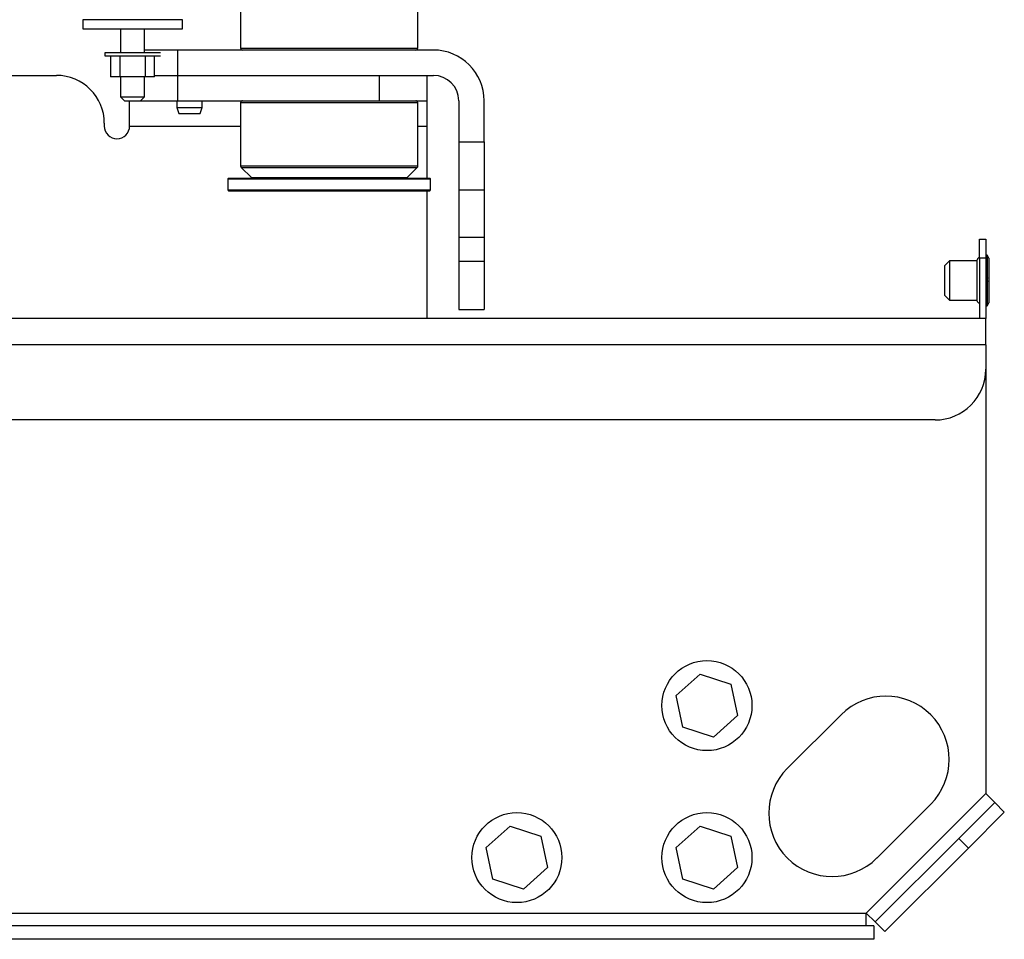
# Paper-space layout 'Sheet2' of a CAD drawing. Units: inches. Extents: x -89 to 201, y 3 to 129.
# Drawn here: x 58 to 68, y 42 to 51 of the extents above; entities that cross this region are included whole.
import ezdxf

# ---------------------------------------------------------------- set-up
doc = ezdxf.new("R2010")
doc.units = ezdxf.units.IN
doc.header["$MEASUREMENT"] = 0

psp = doc.layouts.new('Sheet2')

# ---------------------------------------------------------------- linework, layer by layer
at = {"color": 7, "linetype": 'Continuous', "lineweight": 25, "ltscale": 12}
for p, q in [((60.0479, 51.1737), (60.0479, 50.5499)), ((61.7959, 50.5499), (61.7959, 51.1737)), ((58.4904, 50.8299), (58.4904, 50.7393)), ((59.4747, 50.8299), (58.4904, 50.8299)), ((59.4747, 50.7393), (59.4747, 50.8299)), ((58.4904, 50.7393), (59.4747, 50.7393)), ((58.8644, 50.7393), (58.8644, 50.5031)), ((59.1007, 50.5031), (59.1007, 50.7393)), ((59.4259, 50.5303), (59.1007, 50.5303)), ((59.4259, 50.5303), (59.4259, 50.2803)), ((61.9495, 50.5303), (59.4259, 50.5303)), ((58.707, 50.5031), (58.707, 50.4716)), ((58.9826, 50.5031), (58.707, 50.5031)), ((58.707, 50.4716), (58.9826, 50.4716)), ((58.765, 50.4716), (58.765, 50.2669)), ((58.8576, 50.4716), (58.8576, 50.2669)), ((59.2581, 50.5031), (58.9826, 50.5031)), ((58.9826, 50.4716), (59.2581, 50.4716)), ((59.1075, 50.4716), (59.1075, 50.2669)), ((59.2001, 50.2669), (59.2001, 50.4716)), ((52.644, 50.2803), (58.231, 50.2803)), ((58.8576, 50.2669), (58.765, 50.2669)), ((59.1075, 50.2669), (58.8576, 50.2669)), ((58.8644, 50.2669), (58.8644, 50.07)), ((59.1007, 50.07), (59.1007, 50.2669)), ((59.2001, 50.2669), (59.1075, 50.2669)), ((59.2001, 50.2803), (59.4259, 50.2803)), ((59.4259, 50.2803), (61.9495, 50.2803)), ((59.4259, 50.2803), (61.414, 50.2803)), ((59.4259, 50.2803), (59.4259, 50.0303)), ((61.414, 50.2803), (61.414, 50.0303)), ((61.8865, 50.2803), (61.8865, 50.0303)), ((58.8644, 50.07), (58.9038, 50.0307)), ((58.8644, 50.07), (59.1007, 50.07)), ((58.9038, 50.0307), (59.0613, 50.0307)), ((58.9534, 50.0307), (58.9534, 50.0303)), ((58.9534, 50.0303), (59.4259, 50.0303)), ((58.9534, 49.7803), (58.9534, 50.0303)), ((59.0613, 50.0307), (59.1007, 50.07)), ((59.419, 50.0303), (59.419, 49.9641)), ((59.4259, 50.0303), (61.414, 50.0303)), ((59.669, 49.9641), (59.669, 50.0303)), ((61.414, 50.0303), (61.8865, 50.0303)), ((61.8865, 50.0303), (61.8865, 49.7803)), ((62.1995, 50.0303), (62.1995, 49.6248)), ((62.4495, 49.6248), (62.4495, 50.0303)), ((59.419, 49.9641), (59.4387, 49.9051)), ((59.419, 49.9641), (59.544, 49.9641)), ((59.544, 49.9641), (59.669, 49.9641)), ((59.6493, 49.9051), (59.669, 49.9641)), ((60.0479, 50.0106), (60.0479, 49.3868)), ((61.7959, 49.3868), (61.7959, 50.0106)), ((59.4387, 49.9051), (59.6493, 49.9051)), ((58.7034, 49.8078), (58.7034, 49.7803)), ((61.8865, 49.7803), (61.8865, 49.2665)), ((62.1995, 49.6248), (62.4495, 49.6248)), ((62.1995, 49.6248), (62.1995, 49.1523)), ((62.4495, 49.6248), (62.4495, 49.1523)), ((60.0537, 49.3729), (60.1543, 49.2722)), ((61.6895, 49.2722), (61.7902, 49.3729)), ((59.9298, 49.2665), (59.9219, 49.2586)), ((59.9219, 49.2586), (59.9219, 49.1494)), ((59.9219, 49.2586), (61.9219, 49.2586)), ((59.9298, 49.2665), (60.9219, 49.2665)), ((60.9219, 49.2665), (61.914, 49.2665)), ((61.9219, 49.2586), (61.914, 49.2665)), ((61.9219, 49.1494), (61.9219, 49.2586)), ((59.9219, 49.1494), (59.9298, 49.1415)), ((59.9219, 49.1494), (61.9219, 49.1494)), ((61.914, 49.1415), (61.9219, 49.1494)), ((62.1995, 49.1523), (62.4495, 49.1523)), ((62.1995, 49.1523), (62.1995, 48.6799)), ((62.4495, 49.1523), (62.4495, 48.6799)), ((59.9298, 49.1415), (61.914, 49.1415)), ((61.8865, 49.1415), (61.8865, 47.8801)), ((62.4495, 48.6799), (62.1995, 48.6799)), ((62.1995, 48.6799), (62.1995, 48.4436)), ((62.4495, 48.6799), (62.4495, 48.4436)), ((67.3381, 48.4761), (67.3381, 48.6641)), ((67.3381, 48.6641), (67.3979, 48.6641)), ((67.3979, 48.6641), (67.3979, 48.4761)), ((67.3979, 48.4761), (67.3381, 48.4761)), ((67.3381, 48.4761), (67.3381, 47.8801)), ((67.4129, 48.5066), (67.3979, 48.5066)), ((67.3979, 48.4761), (67.3979, 47.8801)), ((67.4279, 48.4766), (67.4129, 48.5066)), ((67.4129, 48.5066), (67.4129, 48.352)), ((67.4279, 48.4766), (67.4279, 48.2834)), ((62.4495, 48.4436), (62.1995, 48.4436)), ((62.1995, 48.4436), (62.1995, 47.9712)), ((62.4495, 48.4436), (62.4495, 47.9712)), ((67.0415, 48.4516), (66.9909, 48.401)), ((66.9909, 48.401), (66.9909, 48.3117)), ((67.3109, 48.4516), (67.0415, 48.4516)), ((67.0415, 48.4516), (67.0415, 48.331)), ((67.3109, 48.4516), (67.3109, 48.0616)), ((66.9909, 48.3117), (66.9909, 48.1122)), ((67.0415, 48.331), (67.0415, 48.0616)), ((67.4129, 48.352), (67.4129, 48.0066)), ((67.4278, 48.2814), (67.4279, 48.2834)), ((67.4279, 48.2792), (67.4278, 48.2814)), ((67.4279, 48.2792), (67.4279, 48.2522)), ((67.4278, 48.25), (67.4279, 48.2522)), ((67.4279, 48.2479), (67.4278, 48.25)), ((67.4279, 48.2479), (67.4279, 48.0366)), ((66.9909, 48.1122), (67.0415, 48.0616)), ((67.0415, 48.0616), (67.3109, 48.0616)), ((67.3979, 48.0066), (67.4129, 48.0066)), ((67.4129, 48.0066), (67.4279, 48.0366)), ((62.1995, 47.9712), (62.4495, 47.9712)), ((67.3979, 47.8801), (37.6679, 47.8801)), ((67.3979, 47.6206), (67.3979, 47.8801)), ((67.3979, 47.6206), (37.6679, 47.6206)), ((67.3979, 47.6206), (67.3979, 47.3801)), ((67.3979, 47.3801), (67.3979, 43.1926)), ((66.8979, 46.8801), (38.1679, 46.8801)), ((64.3461, 44.1607), (64.5825, 44.3727)), ((64.5825, 44.3727), (64.8843, 44.2739)), ((64.8843, 44.2739), (64.9497, 43.9632)), ((64.4115, 43.85), (64.3461, 44.1607)), ((64.9497, 43.9632), (64.7133, 43.7512)), ((65.9711, 43.9717), (65.4408, 43.4414)), ((64.7133, 43.7512), (64.4115, 43.85)), ((66.2199, 42.0146), (67.3979, 43.1926)), ((67.3979, 43.1926), (67.4863, 43.1042)), ((66.3247, 42.5575), (66.855, 43.0879)), ((67.4863, 43.1042), (67.1327, 42.7507)), ((67.5814, 43.0091), (67.4863, 43.1042)), ((67.2278, 42.6556), (67.5814, 43.0091)), ((62.4711, 42.6607), (62.7075, 42.8727)), ((62.7075, 42.8727), (63.0093, 42.7739)), ((64.3461, 42.6607), (64.5825, 42.8727)), ((64.5825, 42.8727), (64.8843, 42.7739)), ((63.0093, 42.7739), (63.0747, 42.4632)), ((64.8843, 42.7739), (64.9497, 42.4632)), ((66.3083, 41.9262), (67.1327, 42.7507)), ((67.1327, 42.7507), (67.2278, 42.6556)), ((62.5365, 42.35), (62.4711, 42.6607)), ((64.4115, 42.35), (64.3461, 42.6607)), ((66.4034, 41.8311), (67.2278, 42.6556)), ((63.0747, 42.4632), (62.8383, 42.2512)), ((64.9497, 42.4632), (64.7133, 42.2512)), ((62.8383, 42.2512), (62.5365, 42.35)), ((64.7133, 42.2512), (64.4115, 42.35)), ((15.5759, 42.0146), (66.2199, 42.0146)), ((66.2199, 41.8896), (66.2199, 42.0146)), ((66.3083, 41.9262), (66.2199, 42.0146)), ((66.2211, 42.0102), (66.2227, 42.0118)), ((66.2949, 41.8896), (15.5009, 41.8896)), ((66.2949, 41.8896), (66.2949, 41.7551)), ((66.4034, 41.8311), (66.3083, 41.9262)), ((66.2949, 41.7551), (15.5009, 41.7551))]:
    psp.add_line(p, q, dxfattribs=at)
at = {"color": 8, "linetype": 'Continuous', "lineweight": 25, "ltscale": 12}
for p, q in [((60.0479, 50.5499), (61.7959, 50.5499)), ((61.7959, 50.0106), (60.0479, 50.0106)), ((58.9534, 49.7803), (60.0479, 49.7803)), ((61.7959, 49.7803), (61.8865, 49.7803)), ((60.0479, 49.3868), (61.7959, 49.3868)), ((60.0537, 49.3729), (61.7902, 49.3729)), ((60.1543, 49.2722), (61.6895, 49.2722))]:
    psp.add_line(p, q, dxfattribs=at)
at = {"color": 7, "linetype": 'Continuous', "lineweight": 25, "ltscale": 144}
for centre in [(64.6481, 44.0615), (62.7731, 42.5615), (64.6481, 42.5615)]:
    psp.add_circle(centre, 0.444, dxfattribs=at)
for centre, radius, start, end in [((60.0676, 50.5499), 0.0197, 180, 270), ((61.7763, 50.5499), 0.0197, 270, 0), ((61.9495, 50.0303), 0.5, 0, 90), ((58.231, 49.8078), 0.4724, 0, 90), ((61.9495, 50.0303), 0.25, 0, 90), ((60.0676, 50.0106), 0.0197, 90, 180), ((61.7763, 50.0106), 0.0197, 0, 90), ((58.8284, 49.7803), 0.125, 180, 0), ((60.0676, 49.3868), 0.0197, 180, 225), ((61.7763, 49.3868), 0.0197, 315, 360), ((60.1683, 49.2862), 0.0197, 225, 270), ((61.6756, 49.2862), 0.0197, 270, 315), ((67.3409, 48.4516), 0.03, 95.3554, 180), ((67.3409, 48.0616), 0.03, 180, 264.6446), ((66.8979, 47.3801), 0.5, 270, 0), ((66.4131, 43.5298), 0.625, 315, 135), ((65.8827, 42.9995), 0.625, 135, 315)]:
    psp.add_arc(centre, radius, start, end, dxfattribs=at)
at = {"color": 7, "linetype": 'Continuous', "lineweight": 25, "ltscale": 12}
for points, knots in [([(67.4279, 48.2871), (67.4279, 48.2871), (67.4279, 48.2873), (67.4279, 48.2866), (67.4279, 48.2853), (67.4279, 48.2834), (67.4279, 48.2817), (67.4279, 48.2809)], [0, 0, 0, 0, 0.195907, 0.397419, 0.598644, 0.799388, 1, 1, 1, 1]), ([(67.4279, 48.2809), (67.4279, 48.2801), (67.4279, 48.2784), (67.4279, 48.2754), (67.4279, 48.2721), (67.4279, 48.2716), (67.4279, 48.2712)], [0, 0, 0, 0, 0.124955, 0.250036, 0.498325, 1, 1, 1, 1]), ([(67.4279, 48.2548), (67.4279, 48.2543), (67.4279, 48.253), (67.4279, 48.2512), (67.4279, 48.2502)], [0, 0, 0, 0, 0.38869, 1, 1, 1, 1]), ([(67.4279, 48.2502), (67.4279, 48.249), (67.4279, 48.2465), (67.4279, 48.2441), (67.4279, 48.243), (67.4279, 48.2429), (67.4279, 48.2429)], [0, 0, 0, 0, 0.2785024, 0.5581522, 0.7787922, 1, 1, 1, 1])]:
    psp.add_open_spline(points, degree=3, knots=knots, dxfattribs=at)

doc.saveas('drawing.dxf')
